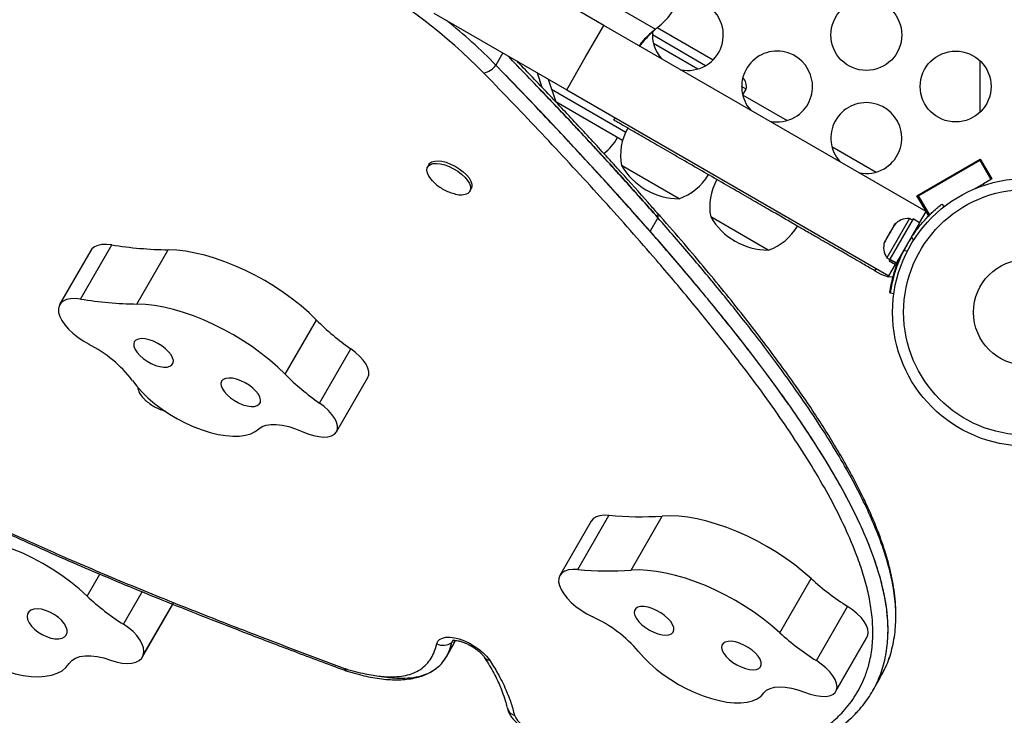
# Model space of a CAD drawing. Extents: x 1756 to 2291, y 2435 to 2883.
# Drawn here: x 2127 to 2141, y 2659 to 2668 of the extents above; entities that cross this region are included whole.
import ezdxf

# ---------------------------------------------------------------- set-up
doc = ezdxf.new("R2010")
doc.units = 0
doc.header["$LTSCALE"] = 0.125
doc.header["$MEASUREMENT"] = 0
doc.header["$PDMODE"] = 35
doc.layers.get('0').update_dxf_attribs({"linetype": 'CONTINUOUS'})
doc.layers.get('DEFPOINTS').update_dxf_attribs({"linetype": 'CONTINUOUS'})
doc.layers.add('CONTOUR', color=7, linetype='CONTINUOUS')
doc.layers.add('DIM_IMP_BORDURE', color=7, linetype='CONTINUOUS')
doc.styles.add('DIM', font='romans.shx')
doc.dimstyles.new('Implantation (Pied-mètre)', dxfattribs={"dimscale": 96, "dimtxt": 0.09375, "dimasz": 0.125, "dimexe": 0.125, "dimexo": 0.125, "dimgap": 0.03, "dimtad": 1, "dimdec": 3, "dimzin": 0, "dimdsep": 46, "dimlunit": 4, "dimtxsty": 'DIM', "dimblk1": 'OBLIQUE', "dimblk2": 'OBLIQUE', "dimsah": 1, "dimcen": 0.089844, "dimdle": 0.125, "dimclrt": 7, "dimadec": 0, "dimazin": 0, "dimtfac": 1, "dimtdec": 0, "dimtofl": 0, "dimtmove": 0, "dimatfit": 3, "dimldrblk": 'OBLIQUE', "dimfxl": 1, "dimfrac": 2, "dimtolj": 1, "dimtzin": 0, "dimarcsym": 0})

# ---------------------------------------------------------------- blocks, each defined once
blk = doc.blocks.new('_OBLIQUE')
at = {"color": 0, "linetype": 'ByBlock'}
blk.add_line((-0.5, -0.5), (0.5, 0.5), dxfattribs=at)
blk = doc.blocks.new('*D481')
at = {"layer": 'DEFPOINTS', "color": 0}
for p in [(2282.206, 2866.054), (2282.206, 2710.904), (1812.119, 2590.342)]:
    blk.add_point(p, dxfattribs=at)
at = {"layer": 'DIM_IMP_BORDURE', "color": 0, "lineweight": -2}
for p, q in [((1812.119, 2599.342), (1812.119, 2875.054)), ((2282.206, 2719.904), (2282.206, 2875.054)), ((1803.119, 2866.054), (2291.206, 2866.054))]:
    blk.add_line(p, q, dxfattribs=at)
at = {"layer": 'DIM_IMP_BORDURE', "color": 0, "lineweight": -2, "xscale": 9, "yscale": 9, "zscale": 9, "rotation": 180}
blk.add_blockref('_OBLIQUE', (1812.119, 2866.054), dxfattribs=at)
at = {"layer": 'DIM_IMP_BORDURE', "color": 0, "lineweight": -2, "xscale": 9, "yscale": 9, "zscale": 9}
blk.add_blockref('_OBLIQUE', (2282.206, 2866.054), dxfattribs=at)
at = {"layer": 'DIM_IMP_BORDURE', "color": 7, "insert": (2047.163, 2873.346), "char_height": 6.75, "attachment_point": 5, "style": 'DIM'}
blk.add_mtext('\\A1;39\'-2" [11.94m]', dxfattribs=at)

msp = doc.modelspace()

# ---------------------------------------------------------------- linework, layer by layer
at = {"layer": 'CONTOUR'}
for p, q in [((2134.975, 2668.242), (2133.102, 2669.323)), ((2134.458, 2668.908), (2135.701, 2668.19)), ((2132.577, 2668.413), (2134.45, 2667.332)), ((2134.712, 2667.787), (2134.975, 2668.242)), ((2139.521, 2665.617), (2134.975, 2668.242)), ((2135.728, 2668.211), (2136.516, 2667.756)), ((2136.409, 2667.673), (2135.659, 2668.106)), ((2135.673, 2667.989), (2136.3, 2667.627)), ((2133.55, 2667.852), (2133.451, 2667.68)), ((2134.45, 2667.332), (2134.712, 2667.787)), ((2140.281, 2667.017), (2140.281, 2667.741)), ((2134.031, 2667.574), (2134.097, 2667.371)), ((2134.19, 2667.482), (2134.294, 2667.164)), ((2136.981, 2667.343), (2136.918, 2667.379)), ((2134.236, 2667.34), (2135.282, 2666.736)), ((2134.45, 2667.332), (2138.996, 2664.707)), ((2136.932, 2667.262), (2137.559, 2666.9)), ((2136.934, 2667.26), (2136.981, 2667.343)), ((2135.238, 2666.617), (2134.294, 2667.162)), ((2135.131, 2666.939), (2135.112, 2666.906)), ((2138.191, 2666.534), (2138.818, 2666.172)), ((2132.507, 2666.281), (2132.487, 2666.245)), ((2136.035, 2665.796), (2135.223, 2666.265)), ((2139.391, 2665.838), (2140.284, 2666.354)), ((2139.41, 2665.838), (2140.276, 2666.338)), ((2140.276, 2666.338), (2140.289, 2666.345)), ((2140.276, 2666.338), (2140.432, 2666.067)), ((2140.284, 2666.354), (2140.446, 2666.075)), ((2140.005, 2666.181), (2140, 2666.19)), ((2139.675, 2666.002), (2139.68, 2665.994)), ((2140.205, 2665.936), (2140.432, 2666.067)), ((2140.446, 2666.075), (2140.324, 2666.004)), ((2140.324, 2666.004), (2140.335, 2665.985)), ((2133.082, 2665.901), (2133.103, 2665.937)), ((2139.519, 2665.618), (2139.391, 2665.838)), ((2139.396, 2665.83), (2139.41, 2665.838)), ((2139.41, 2665.838), (2139.566, 2665.567)), ((2139.744, 2665.72), (2139.774, 2665.683)), ((2139.429, 2665.457), (2139.521, 2665.617)), ((2139.553, 2665.559), (2139.52, 2665.615)), ((2139.577, 2665.573), (2139.553, 2665.559)), ((2139.566, 2665.567), (2139.577, 2665.573)), ((2139.772, 2665.686), (2139.793, 2665.698)), ((2135.736, 2665.528), (2135.625, 2665.337)), ((2137.293, 2665.07), (2136.481, 2665.539)), ((2139.286, 2665.514), (2138.968, 2664.963)), ((2139.337, 2665.51), (2139.01, 2664.942)), ((2139.09, 2665.439), (2139.064, 2665.411)), ((2139.072, 2665.425), (2139.09, 2665.439)), ((2139.429, 2665.457), (2139.101, 2664.889)), ((2139.326, 2665.491), (2139.286, 2665.514)), ((2139.429, 2665.457), (2139.337, 2665.51)), ((2139.415, 2665.433), (2139.437, 2665.42)), ((2139.001, 2665.302), (2138.953, 2665.219)), ((2139.001, 2665.302), (2139.02, 2665.335)), ((2139.019, 2665.317), (2139.001, 2665.302)), ((2139.02, 2665.335), (2139.019, 2665.317)), ((2139.064, 2665.411), (2139.02, 2665.335)), ((2139.064, 2665.411), (2139.072, 2665.425)), ((2139.361, 2665.319), (2139.352, 2665.324)), ((2138.942, 2665.2), (2138.934, 2665.187)), ((2138.953, 2665.219), (2138.942, 2665.182)), ((2138.942, 2665.182), (2138.942, 2665.2)), ((2139.346, 2665.215), (2139.315, 2665.254)), ((2127.737, 2665.066), (2127.295, 2664.301)), ((2127.59, 2664.379), (2128.031, 2665.144)), ((2128.386, 2664.309), (2128.827, 2665.074)), ((2139.207, 2665.067), (2139.257, 2665.06)), ((2138.968, 2664.963), (2138.967, 2664.962)), ((2138.967, 2664.962), (2139.008, 2664.939)), ((2139.006, 2664.937), (2138.997, 2664.92)), ((2138.997, 2664.92), (2139.088, 2664.867)), ((2139.006, 2664.937), (2139.01, 2664.942)), ((2139.098, 2664.884), (2139.006, 2664.937)), ((2139.01, 2664.942), (2139.101, 2664.889)), ((2139.098, 2664.884), (2139.088, 2664.867)), ((2139.098, 2664.884), (2139.101, 2664.889)), ((2139.165, 2664.999), (2139.174, 2664.994)), ((2138.814, 2664.812), (2138.796, 2664.78)), ((2138.796, 2664.78), (2138.883, 2664.729)), ((2138.996, 2664.707), (2139.088, 2664.867)), ((2138.883, 2664.729), (2138.985, 2664.693)), ((2138.985, 2664.693), (2138.994, 2664.708)), ((2139.005, 2664.47), (2139.019, 2664.468)), ((2139.065, 2664.455), (2139.018, 2664.462)), ((2130.478, 2663.318), (2130.919, 2664.083)), ((2130.962, 2662.912), (2131.404, 2663.677)), ((2131.2, 2662.506), (2131.642, 2663.271)), ((2134.605, 2660.562), (2135.046, 2661.327)), ((2135.357, 2660.552), (2135.798, 2661.317)), ((2134.795, 2661.244), (2134.354, 2660.479)), ((2127.683, 2660.188), (2127.862, 2660.498)), ((2137.458, 2659.669), (2137.899, 2660.434)), ((2128.197, 2659.79), (2128.461, 2660.248)), ((2128.464, 2659.329), (2128.888, 2660.063)), ((2128.476, 2659.354), (2128.891, 2660.073)), ((2128.888, 2660.063), (2128.9, 2660.089)), ((2137.972, 2659.277), (2138.413, 2660.042)), ((2138.248, 2658.846), (2138.689, 2659.611)), ((2138.257, 2658.865), (2138.698, 2659.63)), ((2138.689, 2659.611), (2138.698, 2659.63)), ((2132.752, 2659.33), (2132.862, 2659.521)), ((2132.846, 2659.566), (2132.828, 2659.534)), ((2132.852, 2659.511), (2132.881, 2659.563)), ((2132.859, 2659.523), (2132.881, 2659.563)), ((2133.284, 2659.328), (2133.286, 2659.326)), ((2131.333, 2659.134), (2131.351, 2659.128)), ((2138.763, 2658.845), (2138.874, 2659.036))]:
    msp.add_line(p, q, dxfattribs=at)
at = {"layer": 'CONTOUR', "flags": 128}
for points in [[(2132.556, 2666.048), (2132.536, 2666.07), (2132.504, 2666.115), (2132.484, 2666.158), (2132.476, 2666.197), (2132.481, 2666.232), (2132.498, 2666.26), (2132.526, 2666.28), (2132.566, 2666.291), (2132.614, 2666.294), (2132.669, 2666.288), (2132.729, 2666.273), (2132.792, 2666.25), (2132.854, 2666.219), (2132.913, 2666.183), (2132.967, 2666.142), (2133.013, 2666.098), (2133.05, 2666.053), (2133.076, 2666.009), (2133.09, 2665.967), (2133.092, 2665.93), (2133.081, 2665.899), (2133.058, 2665.875), (2133.058, 2665.875)], [(2132.507, 2666.281), (2132.518, 2666.295), (2132.547, 2666.316), (2132.587, 2666.327), (2132.635, 2666.33), (2132.69, 2666.324), (2132.75, 2666.309), (2132.812, 2666.285), (2132.874, 2666.255), (2132.933, 2666.218), (2132.987, 2666.177), (2133.034, 2666.134), (2133.071, 2666.089), (2133.097, 2666.045), (2133.111, 2666.003), (2133.113, 2665.966), (2133.103, 2665.937)], [(2128.031, 2665.144), (2127.957, 2665.151), (2127.891, 2665.149), (2127.834, 2665.137), (2127.787, 2665.116), (2127.751, 2665.086), (2127.737, 2665.066)], [(2130.919, 2664.083), (2130.815, 2664.183), (2130.702, 2664.282), (2130.583, 2664.377), (2130.457, 2664.469), (2130.325, 2664.556), (2130.19, 2664.639), (2130.051, 2664.716), (2129.909, 2664.787), (2129.767, 2664.85), (2129.624, 2664.907), (2129.482, 2664.956), (2129.343, 2664.997), (2129.207, 2665.029), (2129.075, 2665.053), (2128.948, 2665.068), (2128.827, 2665.074)], [(2139.051, 2664.69), (2139.035, 2664.689), (2138.985, 2664.693)], [(2127.59, 2664.379), (2127.516, 2664.386), (2127.45, 2664.384), (2127.392, 2664.372), (2127.345, 2664.351), (2127.31, 2664.322), (2127.287, 2664.284), (2127.277, 2664.24), (2127.28, 2664.189), (2127.297, 2664.134), (2127.326, 2664.076), (2127.367, 2664.016), (2127.42, 2663.956), (2127.482, 2663.896), (2127.552, 2663.84), (2127.629, 2663.788), (2127.71, 2663.741)], [(2130.478, 2663.318), (2130.373, 2663.418), (2130.261, 2663.517), (2130.141, 2663.612), (2130.015, 2663.704), (2129.884, 2663.792), (2129.748, 2663.874), (2129.609, 2663.951), (2129.468, 2664.022), (2129.325, 2664.086), (2129.183, 2664.142), (2129.041, 2664.191), (2128.902, 2664.232), (2128.765, 2664.265), (2128.633, 2664.288), (2128.507, 2664.303), (2128.386, 2664.309)], [(2128.34, 2663.746), (2128.343, 2663.709), (2128.359, 2663.668), (2128.387, 2663.625), (2128.427, 2663.581), (2128.475, 2663.54), (2128.53, 2663.502), (2128.589, 2663.469), (2128.65, 2663.444), (2128.709, 2663.427), (2128.764, 2663.419), (2128.812, 2663.42), (2128.852, 2663.43), (2128.88, 2663.449), (2128.896, 2663.477), (2128.9, 2663.511), (2128.89, 2663.55), (2128.867, 2663.592), (2128.833, 2663.635), (2128.789, 2663.678), (2128.737, 2663.718), (2128.68, 2663.754), (2128.62, 2663.783), (2128.559, 2663.804), (2128.502, 2663.817), (2128.45, 2663.821), (2128.406, 2663.815), (2128.372, 2663.8), (2128.349, 2663.776), (2128.34, 2663.746)], [(2131.642, 2663.271), (2131.656, 2663.31), (2131.657, 2663.355), (2131.644, 2663.405), (2131.618, 2663.459), (2131.58, 2663.515), (2131.53, 2663.571), (2131.471, 2663.625), (2131.404, 2663.677)], [(2128.321, 2663.232), (2128.385, 2663.148), (2128.46, 2663.065), (2128.545, 2662.983), (2128.639, 2662.903), (2128.74, 2662.827), (2128.847, 2662.755), (2128.959, 2662.689), (2129.074, 2662.629), (2129.19, 2662.577), (2129.306, 2662.532), (2129.421, 2662.496), (2129.533, 2662.469), (2129.639, 2662.452), (2129.74, 2662.444), (2129.833, 2662.446), (2129.918, 2662.457), (2129.992, 2662.478), (2130.056, 2662.509), (2130.107, 2662.548)], [(2129.571, 2663.19), (2129.575, 2663.153), (2129.591, 2663.112), (2129.619, 2663.069), (2129.659, 2663.026), (2129.707, 2662.984), (2129.762, 2662.946), (2129.821, 2662.914), (2129.882, 2662.888), (2129.941, 2662.871), (2129.996, 2662.863), (2130.044, 2662.864), (2130.084, 2662.875), (2130.112, 2662.894), (2130.128, 2662.921), (2130.131, 2662.955), (2130.122, 2662.994), (2130.099, 2663.036), (2130.065, 2663.08), (2130.021, 2663.123), (2129.969, 2663.163), (2129.912, 2663.198), (2129.852, 2663.227), (2129.791, 2663.249), (2129.734, 2663.261), (2129.682, 2663.265), (2129.638, 2663.259), (2129.604, 2663.244), (2129.581, 2663.221), (2129.571, 2663.19)], [(2131.2, 2662.506), (2131.214, 2662.545), (2131.215, 2662.59), (2131.202, 2662.64), (2131.176, 2662.694), (2131.138, 2662.75), (2131.089, 2662.806), (2131.029, 2662.861), (2130.962, 2662.912)], [(2130.107, 2662.548), (2130.151, 2662.579), (2130.208, 2662.6), (2130.275, 2662.611), (2130.352, 2662.611), (2130.437, 2662.601), (2130.527, 2662.58), (2130.621, 2662.549), (2130.717, 2662.51)], [(2130.717, 2662.51), (2130.797, 2662.477), (2130.875, 2662.453), (2130.95, 2662.438), (2131.019, 2662.432), (2131.08, 2662.437), (2131.132, 2662.451), (2131.172, 2662.474), (2131.2, 2662.506)], [(2135.046, 2661.327), (2134.977, 2661.329), (2134.916, 2661.321), (2134.864, 2661.304), (2134.824, 2661.278), (2134.795, 2661.244)], [(2137.899, 2660.434), (2137.786, 2660.532), (2137.666, 2660.627), (2137.54, 2660.719), (2137.409, 2660.806), (2137.273, 2660.889), (2137.134, 2660.965), (2136.992, 2661.036), (2136.85, 2661.099), (2136.707, 2661.156), (2136.565, 2661.204), (2136.426, 2661.245), (2136.29, 2661.277), (2136.158, 2661.3), (2136.032, 2661.315), (2135.911, 2661.32), (2135.798, 2661.317)], [(2127.683, 2660.188), (2127.57, 2660.289), (2127.451, 2660.386), (2127.324, 2660.479), (2127.192, 2660.566), (2127.056, 2660.648), (2126.916, 2660.723), (2126.774, 2660.791), (2126.63, 2660.851), (2126.486, 2660.904), (2126.343, 2660.947), (2126.202, 2660.983), (2126.064, 2661.008), (2125.93, 2661.025), (2125.801, 2661.032), (2125.678, 2661.03), (2125.563, 2661.019)], [(2134.605, 2660.562), (2134.535, 2660.564), (2134.474, 2660.556), (2134.423, 2660.539), (2134.382, 2660.513), (2134.354, 2660.479), (2134.338, 2660.437), (2134.336, 2660.389), (2134.347, 2660.336), (2134.371, 2660.279), (2134.407, 2660.219), (2134.455, 2660.159), (2134.513, 2660.099), (2134.58, 2660.041), (2134.654, 2659.987), (2134.734, 2659.938), (2134.816, 2659.894)], [(2137.458, 2659.669), (2137.345, 2659.767), (2137.225, 2659.863), (2137.099, 2659.954), (2136.967, 2660.042), (2136.831, 2660.124), (2136.692, 2660.201), (2136.551, 2660.271), (2136.408, 2660.335), (2136.266, 2660.391), (2136.124, 2660.44), (2135.985, 2660.48), (2135.849, 2660.512), (2135.717, 2660.536), (2135.59, 2660.55), (2135.47, 2660.556), (2135.357, 2660.552)], [(2135.402, 2659.95), (2135.41, 2659.912), (2135.432, 2659.87), (2135.465, 2659.826), (2135.508, 2659.783), (2135.56, 2659.743), (2135.617, 2659.707), (2135.677, 2659.677), (2135.737, 2659.655), (2135.795, 2659.642), (2135.848, 2659.637), (2135.892, 2659.643), (2135.927, 2659.657), (2135.951, 2659.68), (2135.962, 2659.71), (2135.959, 2659.746), (2135.944, 2659.787), (2135.917, 2659.83), (2135.878, 2659.873), (2135.831, 2659.915), (2135.776, 2659.953), (2135.717, 2659.986), (2135.656, 2660.012), (2135.597, 2660.03), (2135.542, 2660.039), (2135.493, 2660.039), (2135.453, 2660.029), (2135.423, 2660.01), (2135.406, 2659.984), (2135.402, 2659.95)], [(2138.698, 2659.63), (2138.705, 2659.672), (2138.699, 2659.72), (2138.679, 2659.773), (2138.647, 2659.828), (2138.602, 2659.884), (2138.547, 2659.939), (2138.484, 2659.993), (2138.413, 2660.042)], [(2126.836, 2659.899), (2126.844, 2659.856), (2126.865, 2659.811), (2126.897, 2659.765), (2126.94, 2659.721), (2126.992, 2659.68), (2127.049, 2659.644), (2127.11, 2659.616), (2127.171, 2659.596), (2127.229, 2659.585), (2127.283, 2659.584), (2127.329, 2659.592), (2127.365, 2659.611), (2127.389, 2659.638), (2127.401, 2659.672), (2127.4, 2659.712), (2127.385, 2659.756), (2127.359, 2659.801), (2127.321, 2659.847), (2127.273, 2659.89), (2127.219, 2659.928), (2127.159, 2659.961), (2127.098, 2659.985), (2127.038, 2660.001), (2126.982, 2660.007), (2126.932, 2660.003), (2126.89, 2659.989), (2126.86, 2659.967), (2126.842, 2659.936), (2126.836, 2659.899)], [(2125.639, 2659.754), (2125.711, 2659.667), (2125.794, 2659.581), (2125.885, 2659.499), (2125.985, 2659.42), (2126.091, 2659.347), (2126.202, 2659.281), (2126.317, 2659.221), (2126.435, 2659.169), (2126.552, 2659.126), (2126.669, 2659.092), (2126.783, 2659.068), (2126.892, 2659.054), (2126.996, 2659.05), (2127.093, 2659.056), (2127.182, 2659.073), (2127.26, 2659.099), (2127.329, 2659.135), (2127.385, 2659.18), (2127.429, 2659.234)], [(2128.476, 2659.354), (2128.484, 2659.402), (2128.479, 2659.455), (2128.46, 2659.511), (2128.429, 2659.57), (2128.385, 2659.629), (2128.331, 2659.686), (2128.267, 2659.741), (2128.197, 2659.79)], [(2132.615, 2659.515), (2132.63, 2659.55), (2132.657, 2659.577), (2132.695, 2659.596), (2132.744, 2659.606), (2132.801, 2659.607), (2132.866, 2659.599), (2132.934, 2659.582), (2133.006, 2659.556), (2133.077, 2659.523), (2133.146, 2659.483), (2133.211, 2659.438), (2133.269, 2659.389), (2133.319, 2659.338), (2133.358, 2659.287)], [(2132.828, 2659.534), (2132.841, 2659.56), (2132.851, 2659.57)], [(2132.828, 2659.534), (2132.841, 2659.56), (2132.842, 2659.561)], [(2136.635, 2659.46), (2136.643, 2659.421), (2136.665, 2659.379), (2136.698, 2659.336), (2136.741, 2659.293), (2136.793, 2659.252), (2136.85, 2659.217), (2136.91, 2659.187), (2136.97, 2659.165), (2137.028, 2659.151), (2137.081, 2659.147), (2137.125, 2659.152), (2137.16, 2659.166), (2137.184, 2659.189), (2137.195, 2659.219), (2137.192, 2659.256), (2137.177, 2659.296), (2137.15, 2659.339), (2137.111, 2659.383), (2137.064, 2659.425), (2137.009, 2659.463), (2136.95, 2659.496), (2136.889, 2659.522), (2136.83, 2659.54), (2136.774, 2659.549), (2136.726, 2659.548), (2136.686, 2659.539), (2136.656, 2659.52), (2136.639, 2659.493), (2136.635, 2659.46)], [(2127.429, 2659.234), (2127.467, 2659.277), (2127.518, 2659.31), (2127.581, 2659.333), (2127.655, 2659.345), (2127.737, 2659.346), (2127.825, 2659.336), (2127.919, 2659.315), (2128.015, 2659.284)], [(2128.015, 2659.284), (2128.095, 2659.258), (2128.173, 2659.242), (2128.246, 2659.236), (2128.313, 2659.24), (2128.371, 2659.255), (2128.418, 2659.279), (2128.453, 2659.313), (2128.476, 2659.354)], [(2135.464, 2659.404), (2135.537, 2659.32), (2135.62, 2659.238), (2135.712, 2659.157), (2135.812, 2659.08), (2135.918, 2659.008), (2136.029, 2658.94), (2136.143, 2658.879), (2136.259, 2658.825), (2136.376, 2658.779), (2136.491, 2658.741), (2136.603, 2658.712), (2136.711, 2658.692), (2136.813, 2658.682), (2136.908, 2658.682), (2136.994, 2658.691), (2137.071, 2658.71), (2137.137, 2658.739), (2137.191, 2658.776), (2137.233, 2658.822)], [(2138.257, 2658.865), (2138.264, 2658.908), (2138.257, 2658.956), (2138.238, 2659.008), (2138.205, 2659.063), (2138.161, 2659.119), (2138.106, 2659.175), (2138.042, 2659.228), (2137.972, 2659.277)], [(2137.233, 2658.822), (2137.269, 2658.858), (2137.319, 2658.885), (2137.38, 2658.902), (2137.451, 2658.908), (2137.532, 2658.904), (2137.619, 2658.89), (2137.712, 2658.865), (2137.806, 2658.83)], [(2137.806, 2658.83), (2137.886, 2658.802), (2137.963, 2658.783), (2138.035, 2658.773), (2138.1, 2658.772), (2138.156, 2658.782), (2138.202, 2658.801), (2138.236, 2658.829), (2138.257, 2658.865)], [(2133.611, 2658.61), (2133.611, 2658.607), (2133.612, 2658.605)]]:
    msp.add_lwpolyline(points, dxfattribs=at)
at = {"layer": 'CONTOUR'}
for centre, radius in [((2138.677, 2668.106), 0.5), ((2139.937, 2667.379), 0.5), ((2140.937, 2664.193), 1.89), ((2140.937, 2664.193), 1.734), ((2140.937, 2664.193), 0.747)]:
    msp.add_circle(centre, radius, dxfattribs=at)
for centre, radius, start, end in [((2135.259, 2668.858), 0.8, 306.4623, 173.5377), ((2127.376, 2661.716), 8.314, 44.744, 60.3399), ((2136.159, 2668.106), 0.5, 300, 107.3255), ((2127.945, 2662.306), 7.694, 44.3079, 51.3097), ((2136.509, 2667.167), 1.303, 126.4623, 128.2732), ((2136.159, 2668.106), 0.5, 174.1692, 221.8051), ((2137.418, 2667.379), 0.5, 300, 221.8051), ((2133.205, 2667.869), 0.31, 284.1167, 322.3594), ((2136.159, 2668.106), 0.5, 258.1949, 300), ((2136.797, 2667.377), 0.188, 349.4712, 43.0725), ((2138.677, 2666.652), 0.5, 300, 221.8051), ((2137.418, 2667.379), 0.5, 258.1949, 300), ((2135.975, 2666.41), 0.766, 150.1468, 190.9652), ((2134.506, 2667.042), 0.766, 307.5052, 329.8532), ((2136.038, 2666.737), 0.941, 210.1372, 269.8628), ((2135.786, 2666.52), 0.766, 289.0348, 329.8532), ((2138.677, 2666.652), 0.5, 258.1949, 300), ((2137.233, 2665.684), 0.766, 150.1468, 190.9652), ((2132.953, 2666.086), 0.236, 252.118, 296.5173), ((2135.669, 2665.554), 0.0718, 338.9762, 37.8587), ((2137.295, 2666.011), 0.941, 210.1372, 269.8628), ((2139.264, 2665.261), 0.254, 85.1707, 138.2589), ((2137.043, 2665.794), 0.766, 289.0348, 329.8532), ((2139.175, 2665.107), 0.254, 161.7411, 214.8293), ((2140.937, 2664.193), 1.937, 146.7948, 153.2052), ((2128.925, 2670.76), 5.687, 260.953, 269.0146), ((2139.032, 2664.987), 0.111, 319.2377, 337.4137), ((2128.484, 2669.995), 5.687, 260.953, 269.0146), ((2133.405, 2666.558), 3.508, 224.8754, 235.2152), ((2126.909, 2662.158), 1.773, 37.2669, 63.1728), ((2132.963, 2665.793), 3.508, 224.8754, 235.2152), ((2128.643, 2663.167), 0.248, 187.4336, 227.0549), ((2135.485, 2666.039), 4.732, 264.681, 273.7947), ((2135.044, 2665.274), 4.732, 264.681, 273.7947), ((2140.422, 2663.211), 3.752, 227.7538, 237.6383), ((2129.997, 2662.648), 3.378, 226.7471, 237.7871), ((2134.023, 2658.174), 1.895, 40.4781, 65.2478), ((2139.98, 2662.446), 3.752, 227.7538, 237.6383), ((2132.707, 2659.695), 0.202, 243.1084, 307.003), ((2133.363, 2659.383), 0.0962, 216.7823, 267.3713), ((2131.369, 2659.314), 0.156, 249.7527, 252.8533), ((2131.351, 2659.165), 0.0358, 177.4462, 239.4897), ((2131.369, 2659.171), 0.0464, 188.4508, 246.5596), ((2133.754, 2658.646), 0.148, 196.2095, 253.4322), ((2134.036, 2658.65), 0.355, 204.0642, 257.7617)]:
    msp.add_arc(centre, radius, start, end, dxfattribs=at)
for points, knots in [([(2135.701, 2668.19), (2135.679, 2668.171), (2135.635, 2668.135), (2135.576, 2668.078), (2135.519, 2668.019), (2135.488, 2667.977), (2135.471, 2667.955)], [0, 0, 0, 0, 0.255684, 0.498654, 0.729718, 1, 1, 1, 1]), ([(2135.701, 2668.19), (2135.675, 2668.165), (2135.625, 2668.117), (2135.557, 2668.044), (2135.507, 2667.988), (2135.484, 2667.957), (2135.479, 2667.95)], [0, 0, 0, 0, 0.319233, 0.624405, 0.916204, 1, 1, 1, 1]), ([(2135.736, 2665.528), (2135.575, 2665.71), (2135.245, 2666.082), (2134.72, 2666.654), (2134.175, 2667.234), (2133.8, 2667.623), (2133.617, 2667.813)], [0, 0, 0, 0, 0.2376608, 0.4874788, 0.7499096, 1, 1, 1, 1]), ([(2133.617, 2667.813), (2133.75, 2667.675), (2134.03, 2667.386), (2134.443, 2666.95), (2134.875, 2666.485), (2135.306, 2666.013), (2135.595, 2665.687), (2135.736, 2665.528)], [0, 0, 0, 0, 0.181476, 0.381103, 0.573572, 0.791472, 1, 1, 1, 1]), ([(2138.209, 2658.275), (2138.264, 2658.312), (2138.397, 2658.4), (2138.568, 2658.566), (2138.726, 2658.77), (2138.849, 2658.998), (2138.936, 2659.249), (2138.979, 2659.504), (2138.987, 2659.755), (2138.968, 2660), (2138.922, 2660.262), (2138.848, 2660.543), (2138.744, 2660.843), (2138.612, 2661.157), (2138.453, 2661.485), (2138.268, 2661.825), (2138.053, 2662.187), (2137.806, 2662.569), (2137.527, 2662.974), (2137.214, 2663.401), (2136.868, 2663.852), (2136.486, 2664.327), (2136.068, 2664.828), (2135.615, 2665.351), (2135.128, 2665.897), (2134.605, 2666.467), (2134.044, 2667.065), (2133.652, 2667.471), (2133.451, 2667.68)], [0, 0, 0, 0, 0.0241669, 0.0575861, 0.0910694, 0.1250452, 0.1594007, 0.1943094, 0.2215269, 0.2494273, 0.2781811, 0.3079635, 0.3389515, 0.371322, 0.4032661, 0.4367378, 0.471877, 0.5088196, 0.5476974, 0.5886379, 0.6317648, 0.6771975, 0.7250523, 0.7754418, 0.8275048, 0.8822199, 0.939686, 1, 1, 1, 1]), ([(2135.625, 2665.337), (2135.464, 2665.518), (2135.134, 2665.891), (2134.609, 2666.463), (2134.047, 2667.062), (2133.653, 2667.471), (2133.451, 2667.68)], [0, 0, 0, 0, 0.231774, 0.475404, 0.731334, 1, 1, 1, 1]), ([(2135.725, 2665.597), (2135.683, 2665.645), (2135.516, 2665.836), (2135.206, 2666.181), (2134.8, 2666.626), (2134.373, 2667.082), (2134.023, 2667.451), (2133.809, 2667.672), (2133.744, 2667.74)], [0, 0, 0, 0, 0.06634, 0.26651, 0.481611, 0.688632, 0.905427, 1, 1, 1, 1]), ([(2133.96, 2658.303), (2134.102, 2658.266), (2134.386, 2658.192), (2134.803, 2658.098), (2135.244, 2658.014), (2135.702, 2657.947), (2136.148, 2657.908), (2136.549, 2657.901), (2136.899, 2657.921), (2137.217, 2657.967), (2137.502, 2658.038), (2137.759, 2658.134), (2137.986, 2658.254), (2138.184, 2658.395), (2138.37, 2658.57), (2138.534, 2658.785), (2138.647, 2659.009), (2138.721, 2659.235), (2138.763, 2659.458), (2138.774, 2659.717), (2138.753, 2659.979), (2138.705, 2660.238), (2138.637, 2660.493), (2138.533, 2660.797), (2138.382, 2661.154), (2138.176, 2661.562), (2137.938, 2661.976), (2137.674, 2662.394), (2137.388, 2662.814), (2137.049, 2663.282), (2136.652, 2663.798), (2136.195, 2664.362), (2135.639, 2665.02), (2134.976, 2665.77), (2134.2, 2666.611), (2133.629, 2667.209), (2133.32, 2667.528), (2133.281, 2667.568)], [0, 0, 0, 0, 0.022611, 0.045232, 0.067835, 0.095462, 0.123082, 0.146738, 0.170391, 0.192612, 0.214832, 0.237049, 0.259268, 0.281467, 0.303668, 0.331973, 0.360277, 0.377559, 0.400771, 0.424017, 0.447231, 0.467437, 0.487662, 0.507873, 0.538133, 0.568398, 0.59862, 0.628846, 0.659048, 0.689251, 0.729554, 0.769875, 0.810187, 0.870579, 0.930975, 0.991327, 1, 1, 1, 1]), ([(2138.796, 2664.78), (2138.747, 2664.808), (2138.657, 2664.86), (2138.532, 2664.932), (2138.422, 2664.995), (2138.319, 2665.055), (2138.214, 2665.115), (2138.097, 2665.183), (2137.959, 2665.262), (2137.815, 2665.346), (2137.663, 2665.434), (2137.502, 2665.527), (2137.309, 2665.638), (2137.085, 2665.767), (2136.833, 2665.913), (2136.563, 2666.069), (2136.285, 2666.229), (2136.01, 2666.388), (2135.749, 2666.539), (2135.531, 2666.664), (2135.361, 2666.763), (2135.237, 2666.834), (2135.155, 2666.882), (2135.114, 2666.905), (2135.116, 2666.904), (2135.117, 2666.904)], [0, 0, 0, 0, 0.034934, 0.063889, 0.089076, 0.112707, 0.136995, 0.16416, 0.196432, 0.236042, 0.268418, 0.306834, 0.353303, 0.409075, 0.472356, 0.540643, 0.61148, 0.684365, 0.754999, 0.821198, 0.868975, 0.912493, 0.951926, 0.983522, 1, 1, 1, 1]), ([(2132.557, 2666.047), (2132.571, 2666.033), (2132.602, 2666), (2132.66, 2665.956), (2132.729, 2665.915), (2132.803, 2665.882), (2132.855, 2665.869), (2132.88, 2665.862)], [0, 0, 0, 0, 0.158374, 0.361057, 0.577993, 0.797183, 1, 1, 1, 1]), ([(2139.315, 2665.254), (2139.335, 2665.283), (2139.374, 2665.341), (2139.438, 2665.422), (2139.501, 2665.495), (2139.562, 2665.559), (2139.617, 2665.613), (2139.665, 2665.656), (2139.703, 2665.688), (2139.736, 2665.714), (2139.741, 2665.718), (2139.744, 2665.72)], [0, 0, 0, 0, 0.105826, 0.211617, 0.317609, 0.423598, 0.526791, 0.629993, 0.73423, 0.838471, 1, 1, 1, 1]), ([(2139.091, 2659.819), (2139.093, 2659.86), (2139.096, 2659.954), (2139.088, 2660.105), (2139.07, 2660.272), (2139.039, 2660.447), (2138.997, 2660.628), (2138.942, 2660.817), (2138.876, 2661.013), (2138.797, 2661.217), (2138.706, 2661.427), (2138.602, 2661.645), (2138.485, 2661.873), (2138.353, 2662.11), (2138.206, 2662.358), (2138.045, 2662.616), (2137.868, 2662.885), (2137.674, 2663.166), (2137.461, 2663.462), (2137.228, 2663.775), (2136.975, 2664.104), (2136.702, 2664.446), (2136.412, 2664.8), (2136.102, 2665.167), (2135.872, 2665.434), (2135.743, 2665.579), (2135.727, 2665.597)], [0, 0, 0, 0, 0.0243932, 0.0552796, 0.0867844, 0.1191182, 0.1523039, 0.1863632, 0.2213168, 0.2571855, 0.2939897, 0.3317453, 0.3705496, 0.4114189, 0.4535972, 0.4972836, 0.5426908, 0.5900785, 0.6397719, 0.6923303, 0.7481068, 0.8055466, 0.8649338, 0.9265702, 0.9908322, 1, 1, 1, 1]), ([(2138.863, 2659.026), (2138.895, 2659.08), (2138.97, 2659.21), (2139.045, 2659.441), (2139.092, 2659.71), (2139.097, 2659.996), (2139.064, 2660.299), (2138.991, 2660.628), (2138.884, 2660.957), (2138.751, 2661.283), (2138.601, 2661.603), (2138.421, 2661.941), (2138.209, 2662.304), (2137.963, 2662.69), (2137.682, 2663.102), (2137.366, 2663.538), (2137.014, 2663.998), (2136.624, 2664.485), (2136.197, 2664.998), (2135.892, 2665.348), (2135.736, 2665.528)], [0, 0, 0, 0, 0.036668, 0.087617, 0.139387, 0.188279, 0.238728, 0.291182, 0.346103, 0.391292, 0.438512, 0.487982, 0.539915, 0.595661, 0.654401, 0.716341, 0.781681, 0.850613, 0.923326, 1, 1, 1, 1]), ([(2138.87, 2659.038), (2138.899, 2659.088), (2138.971, 2659.214), (2139.045, 2659.441), (2139.092, 2659.71), (2139.097, 2659.996), (2139.064, 2660.299), (2138.991, 2660.628), (2138.884, 2660.957), (2138.751, 2661.283), (2138.601, 2661.603), (2138.421, 2661.941), (2138.209, 2662.304), (2137.963, 2662.69), (2137.682, 2663.102), (2137.366, 2663.538), (2137.014, 2663.998), (2136.624, 2664.485), (2136.197, 2664.998), (2135.892, 2665.348), (2135.736, 2665.528)], [0, 0, 0, 0, 0.034076, 0.085162, 0.137071, 0.186096, 0.23668, 0.289275, 0.344344, 0.389655, 0.437002, 0.486605, 0.538677, 0.594574, 0.653472, 0.715578, 0.781093, 0.850211, 0.923119, 1, 1, 1, 1]), ([(2135.743, 2657.948), (2135.839, 2657.936), (2136.06, 2657.907), (2136.387, 2657.888), (2136.726, 2657.884), (2137.049, 2657.903), (2137.357, 2657.945), (2137.646, 2658.013), (2137.915, 2658.109), (2138.16, 2658.233), (2138.379, 2658.386), (2138.568, 2658.566), (2138.726, 2658.77), (2138.849, 2658.998), (2138.936, 2659.249), (2138.981, 2659.519), (2138.987, 2659.805), (2138.954, 2660.108), (2138.88, 2660.437), (2138.773, 2660.766), (2138.641, 2661.092), (2138.491, 2661.411), (2138.311, 2661.75), (2138.099, 2662.112), (2137.853, 2662.499), (2137.572, 2662.911), (2137.256, 2663.346), (2136.903, 2663.807), (2136.514, 2664.293), (2136.087, 2664.806), (2135.782, 2665.157), (2135.625, 2665.337)], [0, 0, 0, 0, 0.02199, 0.050067, 0.078192, 0.106478, 0.135065, 0.164653, 0.194927, 0.22611, 0.258292, 0.291321, 0.324414, 0.357994, 0.391948, 0.42645, 0.459034, 0.492655, 0.527613, 0.564215, 0.594331, 0.6258, 0.658769, 0.69338, 0.730531, 0.769678, 0.810958, 0.854503, 0.900442, 0.948901, 1, 1, 1, 1]), ([(2139.018, 2664.462), (2139.018, 2664.464), (2139.019, 2664.467), (2139.023, 2664.494), (2139.03, 2664.537), (2139.041, 2664.594), (2139.057, 2664.665), (2139.079, 2664.746), (2139.108, 2664.834), (2139.148, 2664.942), (2139.185, 2665.02), (2139.207, 2665.067)], [0, 0, 0, 0, 0.106145, 0.21229, 0.318454, 0.424612, 0.530297, 0.635973, 0.739774, 0.843586, 1, 1, 1, 1]), ([(2139.14, 2664.956), (2139.13, 2664.932), (2139.107, 2664.877), (2139.078, 2664.793), (2139.053, 2664.708), (2139.034, 2664.633), (2139.021, 2664.57), (2139.013, 2664.522), (2139.006, 2664.48), (2139.005, 2664.473), (2139.005, 2664.47)], [0, 0, 0, 0, 0.091505, 0.213645, 0.335782, 0.454696, 0.573621, 0.693739, 0.813862, 1, 1, 1, 1]), ([(2128.474, 2662.986), (2128.484, 2662.975), (2128.511, 2662.946), (2128.562, 2662.904), (2128.621, 2662.865), (2128.686, 2662.833), (2128.736, 2662.812), (2128.77, 2662.804), (2128.779, 2662.803)], [0, 0, 0, 0, 0.120521, 0.330571, 0.552228, 0.702551, 0.93101, 1, 1, 1, 1]), ([(2123.513, 2662.624), (2123.553, 2662.602), (2123.752, 2662.491), (2124.093, 2662.306), (2124.546, 2662.064), (2124.989, 2661.834), (2125.44, 2661.607), (2125.891, 2661.386), (2126.342, 2661.172), (2126.793, 2660.965), (2127.252, 2660.76), (2127.727, 2660.554), (2128.225, 2660.344), (2128.747, 2660.13), (2129.301, 2659.909), (2129.893, 2659.678), (2130.538, 2659.432), (2131.023, 2659.25), (2131.296, 2659.149), (2131.333, 2659.135)], [0, 0, 0, 0, 0.015593, 0.077937, 0.133099, 0.191529, 0.249369, 0.307095, 0.364694, 0.422151, 0.479465, 0.540034, 0.603153, 0.669378, 0.739417, 0.814284, 0.895536, 0.985834, 1, 1, 1, 1]), ([(2123.522, 2662.645), (2123.816, 2662.483), (2124.33, 2662.2), (2125.07, 2661.816), (2125.737, 2661.484), (2126.408, 2661.165), (2126.968, 2660.911), (2127.604, 2660.632), (2128.315, 2660.332), (2129.212, 2659.97), (2130.011, 2659.66), (2130.712, 2659.391), (2131.114, 2659.242), (2131.315, 2659.167)], [0, 0, 0, 0, 0.115414, 0.201347, 0.287279, 0.373205, 0.459133, 0.502063, 0.616583, 0.731148, 0.845706, 0.922854, 1, 1, 1, 1]), ([(2127.252, 2659.902), (2127.256, 2659.9), (2127.265, 2659.895), (2127.275, 2659.893), (2127.28, 2659.892)], [0, 0, 0, 0, 0.520377, 1, 1, 1, 1]), ([(2131.323, 2659.164), (2131.371, 2659.15), (2131.467, 2659.122), (2131.636, 2659.082), (2131.826, 2659.051), (2132.007, 2659.045), (2132.15, 2659.06), (2132.264, 2659.09), (2132.367, 2659.137), (2132.455, 2659.204), (2132.525, 2659.287), (2132.581, 2659.389), (2132.603, 2659.47), (2132.615, 2659.515)], [0, 0, 0, 0, 0.067752, 0.135489, 0.24525, 0.354905, 0.433299, 0.511706, 0.596306, 0.690517, 0.78509, 0.879488, 1, 1, 1, 1]), ([(2132.608, 2659.17), (2132.617, 2659.176), (2132.666, 2659.207), (2132.726, 2659.285), (2132.793, 2659.4), (2132.816, 2659.489), (2132.828, 2659.534)], [0, 0, 0, 0, 0.064949, 0.370869, 0.682569, 1, 1, 1, 1]), ([(2132.798, 2659.438), (2132.811, 2659.45), (2132.831, 2659.469), (2132.842, 2659.492), (2132.846, 2659.5)], [0, 0, 0, 0, 0.658118, 1, 1, 1, 1]), ([(2132.839, 2659.562), (2132.839, 2659.562), (2132.84, 2659.562), (2132.854, 2659.564), (2132.88, 2659.564), (2132.916, 2659.558), (2132.959, 2659.548), (2133.009, 2659.53), (2133.061, 2659.507), (2133.114, 2659.478), (2133.164, 2659.445), (2133.209, 2659.41), (2133.246, 2659.375), (2133.271, 2659.346), (2133.282, 2659.331), (2133.285, 2659.326)], [0, 0, 0, 0, 0.054617, 0.124434, 0.196315, 0.271918, 0.351644, 0.434924, 0.5208, 0.608233, 0.696215, 0.783553, 0.869196, 0.952228, 1, 1, 1, 1]), ([(2131.837, 2659.055), (2131.852, 2659.052), (2131.937, 2659.036), (2132.077, 2659.028), (2132.25, 2659.032), (2132.397, 2659.06), (2132.528, 2659.11), (2132.638, 2659.185), (2132.712, 2659.262), (2132.74, 2659.316), (2132.748, 2659.332)], [0, 0, 0, 0, 0.03258, 0.182335, 0.325607, 0.46519, 0.603398, 0.766825, 0.932576, 1, 1, 1, 1]), ([(2133.283, 2659.327), (2133.304, 2659.295), (2133.349, 2659.226), (2133.409, 2659.124), (2133.463, 2659.022), (2133.51, 2658.917), (2133.553, 2658.804), (2133.587, 2658.699), (2133.604, 2658.632), (2133.611, 2658.605)], [0, 0, 0, 0, 0.125824, 0.267106, 0.402405, 0.54421, 0.704952, 0.882288, 1, 1, 1, 1]), ([(2133.358, 2659.287), (2133.379, 2659.256), (2133.42, 2659.192), (2133.48, 2659.091), (2133.538, 2658.981), (2133.604, 2658.842), (2133.668, 2658.681), (2133.697, 2658.564), (2133.712, 2658.505)], [0, 0, 0, 0, 0.115621, 0.231483, 0.377943, 0.524788, 0.761546, 1, 1, 1, 1]), ([(2131.351, 2659.129), (2131.398, 2659.115), (2131.489, 2659.088), (2131.62, 2659.055), (2131.747, 2659.031), (2131.871, 2659.014), (2131.993, 2659.005), (2132.111, 2659.006), (2132.224, 2659.016), (2132.33, 2659.036), (2132.426, 2659.065), (2132.512, 2659.103), (2132.572, 2659.138), (2132.602, 2659.163), (2132.609, 2659.17)], [0, 0, 0, 0, 0.094571, 0.182809, 0.267509, 0.356797, 0.446768, 0.537425, 0.628572, 0.719594, 0.809604, 0.888303, 0.97174, 1, 1, 1, 1]), ([(2133.611, 2658.61), (2133.615, 2658.596), (2133.623, 2658.563), (2133.647, 2658.515), (2133.68, 2658.465), (2133.725, 2658.417), (2133.777, 2658.372), (2133.836, 2658.332), (2133.898, 2658.299), (2133.952, 2658.277), (2133.984, 2658.268), (2133.995, 2658.265)], [0, 0, 0, 0, 0.089979, 0.19731, 0.313506, 0.438741, 0.565272, 0.689929, 0.81402, 0.939701, 1, 1, 1, 1])]:
    msp.add_open_spline(points, degree=3, knots=knots, dxfattribs=at)

# ---------------------------------------------------------------- dimensions: what is measured, and where the dimension line sits
at = {"layer": 'DIM_IMP_BORDURE'}
dim = msp.add_linear_dim(base=(2282.206, 2866.054), p1=(1812.119, 2590.342), p2=(2282.206, 2710.904), dimstyle='Implantation (Pied-mètre)', override={"dimscale": 72, "dimdec": 0}, dxfattribs=at)
dim.commit()
dim.dimension.update_dxf_attribs({"geometry": '*D481', "text_midpoint": (2047.163, 2873.346)})

doc.saveas('drawing.dxf')
